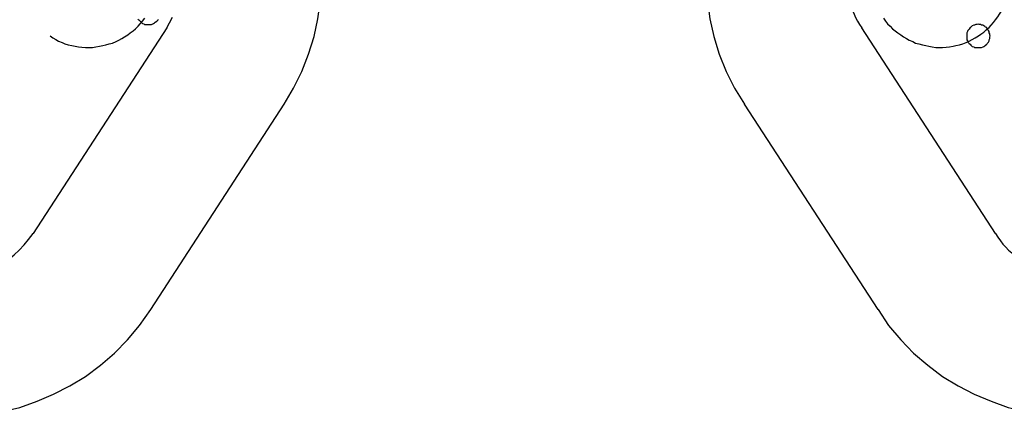
# Model space of a CAD drawing. Extents: x -25.9 to 25.9, y -15.4 to 15.4.
# Drawn here: x 4.3 to 4.7, y 0.8 to 1 of the extents above; entities that cross this region are included whole.
import ezdxf

# ---------------------------------------------------------------- set-up
doc = ezdxf.new("R2010")
doc.units = 0
doc.layers.get('0').update_dxf_attribs({"linetype": 'CONTINUOUS'})

msp = doc.modelspace()

# ---------------------------------------------------------------- linework, layer by layer
at = {"color": 0}
for points in [[(4.3816, 0.9771), (4.3816, 0.9771), (4.3855, 0.9839), (4.3891, 0.9911), (4.392, 0.9985), (4.3944, 1.0061), (4.3959, 1.0137), (4.3971, 1.0215), (4.3975, 1.0293), (4.3975, 1.0372), (4.3966, 1.0448), (4.3954, 1.0526), (4.3933, 1.0601), (4.3909, 1.0677), (4.3876, 1.0748), (4.384, 1.0819), (4.3797, 1.0886), (4.3749, 1.0952)], [(4.5852, 1.0952), (4.5852, 1.0952), (4.5801, 1.0886), (4.5759, 1.0819), (4.572, 1.0748), (4.569, 1.0677), (4.5663, 1.0601), (4.5645, 1.0526), (4.563, 1.0448), (4.5624, 1.0372), (4.5621, 1.0293), (4.5627, 1.0215), (4.5636, 1.0137), (4.5654, 1.0061), (4.5676, 0.9985), (4.5706, 0.9911), (4.5742, 0.9839), (4.5784, 0.9771)], [(4.6225, 1.0356), (4.6225, 1.0356), (4.6222, 1.0338), (4.6221, 1.032), (4.6221, 1.0302), (4.6222, 1.0287), (4.6223, 1.0269), (4.6226, 1.0254), (4.6229, 1.0236), (4.6233, 1.0221), (4.6236, 1.0203), (4.6241, 1.0188), (4.6247, 1.0172), (4.6254, 1.0157), (4.626, 1.0142), (4.6268, 1.0127), (4.6277, 1.0112), (4.6287, 1.0098)], [(4.6786, 1.0064), (4.6786, 1.0064), (4.6796, 1.0071), (4.6808, 1.008), (4.6819, 1.0089), (4.6831, 1.01), (4.684, 1.0109), (4.685, 1.0121), (4.6859, 1.0133), (4.6869, 1.0145), (4.6875, 1.0157), (4.6884, 1.0169), (4.689, 1.0181), (4.6898, 1.0196)], [(4.2814, 1.0064), (4.2814, 1.0064), (4.2826, 1.0055), (4.2838, 1.0048), (4.285, 1.0041), (4.2865, 1.0035), (4.2877, 1.0029), (4.2892, 1.0025), (4.2907, 1.0022), (4.2922, 1.002), (4.2935, 1.0017), (4.295, 1.0015), (4.2965, 1.0014), (4.298, 1.0014), (4.2995, 1.0014), (4.301, 1.0016), (4.3025, 1.0019), (4.304, 1.0022), (4.304, 1.0022), (4.3052, 1.0025), (4.3067, 1.0029), (4.3081, 1.0033), (4.3096, 1.0039), (4.3108, 1.0045), (4.3121, 1.0052), (4.3133, 1.0059), (4.3147, 1.0068), (4.3157, 1.0076), (4.3169, 1.0085), (4.3179, 1.0094), (4.3191, 1.0105), (4.32, 1.0115), (4.321, 1.0127), (4.3219, 1.0139)], [(4.319, 1.0135), (4.3193, 1.0132), (4.3196, 1.0129), (4.32, 1.0126), (4.3203, 1.0122), (4.3206, 1.0119), (4.3209, 1.0116), (4.3215, 1.0115), (4.3218, 1.0112), (4.3224, 1.0112), (4.323, 1.0112), (4.3236, 1.0112), (4.3236, 1.0112), (4.3239, 1.0112), (4.3245, 1.0112), (4.3248, 1.0112), (4.3254, 1.0115), (4.3257, 1.0116), (4.3261, 1.0119), (4.3264, 1.0122), (4.327, 1.0126), (4.3273, 1.0129), (4.3276, 1.0132), (4.3278, 1.0135)], [(4.3313, 1.0098), (4.3313, 1.0098), (4.3325, 1.012), (4.3337, 1.0144)], [(4.6379, 1.0139), (4.6388, 1.0127), (4.6397, 1.0115), (4.6408, 1.0105), (4.6417, 1.0094), (4.6429, 1.0085), (4.6441, 1.0076), (4.6453, 1.0068), (4.6465, 1.0059), (4.6477, 1.0052), (4.6489, 1.0045), (4.6504, 1.0039), (4.6516, 1.0033), (4.6531, 1.0029), (4.6546, 1.0025), (4.6561, 1.0022), (4.6561, 1.0022), (4.6573, 1.0019), (4.6588, 1.0016), (4.6603, 1.0014), (4.6618, 1.0014), (4.6632, 1.0014), (4.6647, 1.0015), (4.6662, 1.0017), (4.6677, 1.002), (4.6689, 1.0022), (4.6704, 1.0025), (4.6718, 1.0029), (4.6733, 1.0035), (4.6745, 1.0041), (4.6759, 1.0048), (4.6771, 1.0055), (4.6786, 1.0064)], [(4.6836, 1.0064), (4.6836, 1.0064), (4.6834, 1.0067), (4.6834, 1.0073), (4.6831, 1.0077), (4.6831, 1.0083), (4.6828, 1.0086), (4.6826, 1.009), (4.6823, 1.0093), (4.6821, 1.0099), (4.6815, 1.0101), (4.6812, 1.0104), (4.6808, 1.0106), (4.6805, 1.0109), (4.6799, 1.0109), (4.6795, 1.0112), (4.6789, 1.0112), (4.6786, 1.0114), (4.6786, 1.0114), (4.678, 1.0112), (4.6774, 1.0112), (4.6768, 1.0109), (4.6765, 1.0109), (4.6759, 1.0106), (4.6756, 1.0104), (4.6753, 1.0101), (4.675, 1.0099), (4.6746, 1.0093), (4.6743, 1.009), (4.674, 1.0086), (4.6739, 1.0083), (4.6736, 1.0077), (4.6736, 1.0073), (4.6736, 1.0067), (4.6736, 1.0064), (4.6736, 1.0064), (4.6736, 1.0058), (4.6736, 1.0052), (4.6736, 1.0046), (4.6739, 1.0043), (4.674, 1.0037), (4.6743, 1.0034), (4.6746, 1.0031), (4.675, 1.0028), (4.6753, 1.0024), (4.6756, 1.0021), (4.6759, 1.0018), (4.6765, 1.0017), (4.6768, 1.0014), (4.6774, 1.0014), (4.678, 1.0014), (4.6786, 1.0014), (4.6786, 1.0014), (4.6789, 1.0014), (4.6795, 1.0014), (4.6799, 1.0014), (4.6805, 1.0017), (4.6808, 1.0018), (4.6812, 1.0021), (4.6815, 1.0024), (4.6821, 1.0028), (4.6823, 1.0031), (4.6826, 1.0034), (4.6828, 1.0037), (4.6831, 1.0043), (4.6831, 1.0046), (4.6834, 1.0052), (4.6834, 1.0058), (4.6836, 1.0064)], [(4.3313, 1.0098), (4.2741, 0.9217)], [(4.3313, 1.0098), (4.2741, 0.9217)], [(4.3313, 1.0098), (4.2741, 0.9217)], [(4.3313, 1.0098), (4.2741, 0.9217)], [(4.3313, 1.0098), (4.2741, 0.9217)], [(4.3313, 1.0098), (4.2741, 0.9217)], [(4.3313, 1.0098), (4.2741, 0.9217)], [(4.3313, 1.0098), (4.2741, 0.9217)], [(4.3313, 1.0098), (4.2741, 0.9217)], [(4.3313, 1.0098), (4.2741, 0.9217)], [(4.3313, 1.0098), (4.2741, 0.9217)], [(4.3313, 1.0098), (4.2741, 0.9217)], [(4.3313, 1.0098), (4.2741, 0.9217)], [(4.3313, 1.0098), (4.2741, 0.9217)], [(4.3313, 1.0098), (4.2741, 0.9217)], [(4.3313, 1.0098), (4.2741, 0.9217)], [(4.3313, 1.0098), (4.2741, 0.9217)], [(4.3313, 1.0098), (4.2741, 0.9217)], [(4.3313, 1.0098), (4.2741, 0.9217)], [(4.3313, 1.0098), (4.2741, 0.9217)], [(4.3313, 1.0098), (4.2741, 0.9217)], [(4.3313, 1.0098), (4.3313, 1.0098)], [(4.6287, 1.0098), (4.6287, 1.0098)], [(4.6859, 0.9217), (4.6287, 1.0098)], [(4.6859, 0.9217), (4.6287, 1.0098)], [(4.6859, 0.9217), (4.6287, 1.0098)], [(4.6859, 0.9217), (4.6287, 1.0098)], [(4.6859, 0.9217), (4.6287, 1.0098)], [(4.6859, 0.9217), (4.6287, 1.0098)], [(4.6859, 0.9217), (4.6287, 1.0098)], [(4.6859, 0.9217), (4.6287, 1.0098)], [(4.6859, 0.9217), (4.6287, 1.0098)], [(4.6859, 0.9217), (4.6287, 1.0098)], [(4.6859, 0.9217), (4.6287, 1.0098)], [(4.6859, 0.9217), (4.6287, 1.0098)], [(4.6859, 0.9217), (4.6287, 1.0098)], [(4.6859, 0.9217), (4.6287, 1.0098)], [(4.6859, 0.9217), (4.6287, 1.0098)], [(4.6859, 0.9217), (4.6287, 1.0098)], [(4.6859, 0.9217), (4.6287, 1.0098)], [(4.6859, 0.9217), (4.6287, 1.0098)], [(4.6859, 0.9217), (4.6287, 1.0098)], [(4.6859, 0.9217), (4.6287, 1.0098)], [(4.6859, 0.9217), (4.6287, 1.0098)], [(4.3245, 0.8891), (4.3816, 0.9771)], [(4.3245, 0.8891), (4.3816, 0.9771)], [(4.3245, 0.8891), (4.3816, 0.9771)], [(4.3245, 0.8891), (4.3816, 0.9771)], [(4.3245, 0.8891), (4.3816, 0.9771)], [(4.3245, 0.8891), (4.3816, 0.9771)], [(4.3245, 0.8891), (4.3816, 0.9771)], [(4.3245, 0.8891), (4.3816, 0.9771)], [(4.3245, 0.8891), (4.3816, 0.9771)], [(4.3245, 0.8891), (4.3816, 0.9771)], [(4.3245, 0.8891), (4.3816, 0.9771)], [(4.3245, 0.8891), (4.3816, 0.9771)], [(4.3245, 0.8891), (4.3816, 0.9771)], [(4.3245, 0.8891), (4.3816, 0.9771)], [(4.3245, 0.8891), (4.3816, 0.9771)], [(4.3245, 0.8891), (4.3816, 0.9771)], [(4.3245, 0.8891), (4.3816, 0.9771)], [(4.3245, 0.8891), (4.3816, 0.9771)], [(4.3245, 0.8891), (4.3816, 0.9771)], [(4.3245, 0.8891), (4.3816, 0.9771)], [(4.3245, 0.8891), (4.3816, 0.9771)], [(4.3816, 0.9771), (4.3816, 0.9771)], [(4.5784, 0.9771), (4.5784, 0.9771)], [(4.6356, 0.8891), (4.5784, 0.9771)], [(4.6356, 0.8891), (4.5784, 0.9771)], [(4.6356, 0.8891), (4.5784, 0.9771)], [(4.6356, 0.8891), (4.5784, 0.9771)], [(4.6356, 0.8891), (4.5784, 0.9771)], [(4.6356, 0.8891), (4.5784, 0.9771)], [(4.6356, 0.8891), (4.5784, 0.9771)], [(4.6356, 0.8891), (4.5784, 0.9771)], [(4.6356, 0.8891), (4.5784, 0.9771)], [(4.6356, 0.8891), (4.5784, 0.9771)], [(4.6356, 0.8891), (4.5784, 0.9771)], [(4.6356, 0.8891), (4.5784, 0.9771)], [(4.6356, 0.8891), (4.5784, 0.9771)], [(4.6356, 0.8891), (4.5784, 0.9771)], [(4.6356, 0.8891), (4.5784, 0.9771)], [(4.6356, 0.8891), (4.5784, 0.9771)], [(4.6356, 0.8891), (4.5784, 0.9771)], [(4.6356, 0.8891), (4.5784, 0.9771)], [(4.6356, 0.8891), (4.5784, 0.9771)], [(4.6356, 0.8891), (4.5784, 0.9771)], [(4.6356, 0.8891), (4.5784, 0.9771)], [(4.2329, 0.9043), (4.2329, 0.9043), (4.2358, 0.9037), (4.2388, 0.9035), (4.2418, 0.9034), (4.2448, 0.9037), (4.2475, 0.904), (4.2505, 0.9047), (4.2533, 0.9055), (4.2562, 0.9066), (4.2587, 0.9077), (4.2613, 0.9092), (4.2637, 0.9107), (4.2661, 0.9126), (4.2682, 0.9146), (4.2703, 0.9168), (4.2722, 0.9191), (4.2741, 0.9217)], [(4.2741, 0.9217), (4.2741, 0.9217)], [(4.6859, 0.9217), (4.6859, 0.9217), (4.6868, 0.9201), (4.6879, 0.9186), (4.689, 0.9171), (4.6902, 0.9159), (4.6914, 0.9146), (4.6928, 0.9134), (4.6942, 0.9122), (4.6957, 0.9112), (4.6971, 0.91), (4.6986, 0.9091), (4.7001, 0.9082), (4.7018, 0.9074), (4.7033, 0.9066), (4.7051, 0.906), (4.7069, 0.9054), (4.7087, 0.905)], [(4.6859, 0.9217), (4.6859, 0.9217)], [(4.2138, 0.8472), (4.2138, 0.8472), (4.2216, 0.8452), (4.2295, 0.844), (4.2373, 0.8434), (4.2454, 0.8435), (4.2531, 0.8441), (4.2609, 0.8454), (4.2684, 0.8472), (4.2759, 0.8499), (4.2829, 0.8529), (4.2899, 0.8565), (4.2966, 0.8605), (4.303, 0.8653), (4.3089, 0.8704), (4.3145, 0.8762), (4.3197, 0.8823), (4.3245, 0.8891)], [(4.3245, 0.8891), (4.3245, 0.8891)], [(4.6356, 0.8891), (4.6356, 0.8891), (4.6401, 0.8823), (4.6453, 0.8762), (4.6508, 0.8704), (4.6569, 0.8653), (4.6631, 0.8605), (4.6698, 0.8565), (4.6767, 0.8529), (4.684, 0.8499), (4.6913, 0.8472), (4.6989, 0.8454), (4.7066, 0.8441), (4.7145, 0.8435), (4.7223, 0.8434), (4.7303, 0.844), (4.7382, 0.8452), (4.7463, 0.8472)], [(4.6356, 0.8891), (4.6356, 0.8891)]]:
    msp.add_lwpolyline(points, dxfattribs=at)

doc.saveas('drawing.dxf')
